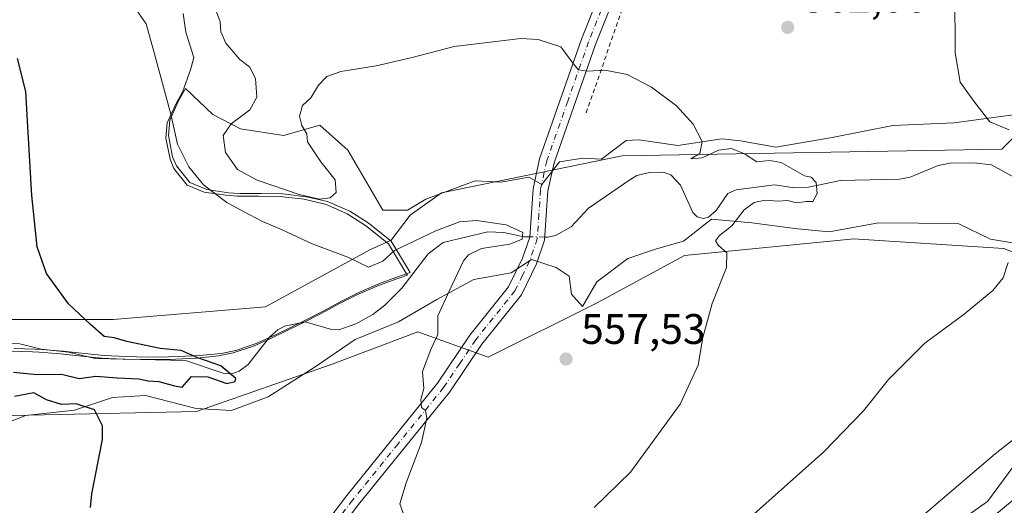
# Model space of a CAD drawing. Units: metres. Extents: x 576517 to 579944, y 4749678 to 4752031.
# Drawn here: x 579366 to 579597, y 4750025 to 4750139 of the extents above; entities that cross this region are included whole.
import ezdxf

# ---------------------------------------------------------------- set-up
doc = ezdxf.new("R2010")
doc.units = ezdxf.units.M
doc.header["$MEASUREMENT"] = 0
doc.linetypes.add('DGN Style 2', pattern=[1.6480167562047852, 0.988810053722871, -0.6592067024819142])
doc.linetypes.add('DGN Style 4', pattern=[2.6384748266838614, 1.318413404963828, -0.6592067024819142, 0.001648016756204785, -0.6592067024819142])
for name, color, linetype, lineweight in [('Alambrada', 7, 'DGN Style 2', 0), ('Arbolado forestal CxS', 92, 'Continuous', 0), ('Camino Cxs', 7, 'Continuous', 0), ('Camino eje', 30, 'DGN Style 4', 13), ('Corriente natural lineal', 142, 'Continuous', 13), ('Corriente natural lineal oculto', 9, 'DGN Style 4', 13), ('Curva de nivel maestra', 30, 'Continuous', 30), ('Curva de nivel normal', 30, 'Continuous', 0), ('Entidad de ámbito territorial', 7, 'Continuous', 0), ('Entidad de ámbito territorial CxS', 92, 'Continuous', 0), ('Espacio natural protegido', 121, 'Continuous', 13), ('Espacio natural protegido CxS', 121, 'Continuous', 0), ('Matorral CxS', 135, 'Continuous', 0), ('Municipio', 91, 'Continuous', 13), ('Municipio CxS', 4, 'Continuous', 0), ('Prado CxS', 92, 'Continuous', 0), ('Punto de cota en terreno', 7, 'Continuous', 0), ('Rótulo de punto de cota en terreno', 7, 'Continuous', 0)]:
    doc.layers.add(name, color=color, linetype=linetype, lineweight=lineweight)
doc.styles.add('Style-Arial', font='txt')

# ---------------------------------------------------------------- blocks, each defined once
blk = doc.blocks.new('*U10')
at = {"layer": 'Prado CxS', "color": 92, "linetype": 'Continuous', "lineweight": 0}
for points in [[(579725.3103, 4750086.0427, 575.7253000000055), (579688.3010999998, 4750082.798900001, 570.632500000007), (579677.1851000004, 4750090.7389, 570.733600000007), (579677.1853, 4750101.856699999, 569.8162000000011), (579669.2446999997, 4750111.3859, 569.7075000000041), (579669.2449000003, 4750125.678900001, 569.7715999999928), (579661.3049, 4750136.7959, 570.055600000007), (579648.6010999996, 4750136.7963, 569.3337000000029), (579608.9001000002, 4750120.915899999, 565.9861999999994), (579596.1951000001, 4750108.210700001, 563.2255000000005), (579507.2657000005, 4750106.624100001, 558.6622000000061), (579464.9007000001, 4750097.928900001, 557.0372999999963), (579457.5931000002, 4750092.7709, 556.7195000000065), (579453.1173, 4750086.886700001, 555.8999999999943), (579448.1363000004, 4750084.603900001, 555.4977000000072), (579423.6344999997, 4750071.279100001, 552.5426000000007), (579387.9567, 4750068.2709, 550.1880999999995), (579363.4552999996, 4750068.271299999, 548.6217000000033)], [(579336.0619000001, 4750045.1483, 547.2186999999976), (579407.5241, 4750046.7347, 550.5356999999931), (579439.2849000003, 4750057.8519, 553.3255999999965), (579459.3378999997, 4750065.372099999, 553.9278999999951), (579475.8097000001, 4750059.4395, 555.9910999999993), (579501.2191000005, 4750072.1437, 557.8368000000046), (579521.8629000001, 4750083.2601, 558.9838000000018), (579561.5692999996, 4750087.149700001, 560.9688000000025), (579562.6381000001, 4750087.0821, 561.0598999999929), (579596.6836999999, 4750084.926899999, 564.4618000000046), (579615.1741000004, 4750077.814900001, 566.6946999999927), (579621.5746999999, 4750082.259500001, 567.6241000000009), (579626.9086999996, 4750086.704100001, 568.0847000000067), (579627.4315, 4750086.8347, 568.1612000000023), (579635.7984999996, 4750088.926300001, 568.4109000000026), (579646.9105000002, 4750088.926100001, 569.0933999999979), (579658.0225000001, 4750082.7031, 570.1312999999936), (579654.4660999998, 4750078.7031, 570.4250000000029), (579640.2430999996, 4750075.147299999, 569.5840999999928), (579625.5746999999, 4750073.814300001, 568.1708000000071), (579613.1288999999, 4750037.8115, 571.4400000000023), (579589.5707, 4750018.254899999, 571.9925999999978)]]:
    blk.add_polyline3d(points, dxfattribs=at)
blk = doc.blocks.new('*U24')
at = {"layer": 'Municipio CxS', "color": 4, "linetype": 'Continuous', "lineweight": 0, "flags": 128}
blk.add_lwpolyline([(579364.0679999993, 4750060.849000001), (579369.073, 4750060.723), (579370.6640000001, 4750060.652), (579375.6449999989, 4750060.239), (579380.6149999999, 4750059.665999999), (579385.361999999, 4750059.249), (579390.3590000004, 4750059.006999999), (579395.3599999994, 4750058.873000001), (579400.3599999994, 4750058.898999999), (579402.6660000011, 4750058.981000002), (579407.6810000006, 4750059.226), (579412.6599999996, 4750059.732999999), (579416.1140000003, 4750060.440000001), (579420.8470000008, 4750062.029999999), (579425.4180000004, 4750064.067), (579432.1399999993, 4750067.356000001), (579436.5890000006, 4750069.639000001), (579440.9889999996, 4750072.019999999), (579445.0980000012, 4750074.052), (579450.1700000004, 4750076.224999999), (579454.7080000002, 4750077.926000001), (579456.9270000011, 4750078.646000001), (579456.7173057648, 4750078.992162663), (579452.4739999999, 4750085.996999999), (579447.0999999993, 4750090.344), (579442.8240000008, 4750093.020000001), (579438.2640000009, 4750095.044000001), (579437.5540000001, 4750095.291), (579432.6929999999, 4750096.448000002), (579427.709999999, 4750097.048000001), (579427.0800000011, 4750097.108999999), (579422.0779999989, 4750097.218), (579417.0690000008, 4750097.167999999), (579414.3600000006, 4750097.391000001), (579409.3070000005, 4750098.123000001), (579405.3170000007, 4750099.770999999), (579402.1860000005, 4750103.680000001), (579401.3049999988, 4750105.827), (579400.3469999996, 4750110.777), (579400.606999999, 4750114.380000002), (579402.7109999995, 4750118.886000001), (579404.3079999991, 4750121.812000002), (579406.1279999987, 4750126.828000001), (579406.886000001, 4750129.685), (579405.0329999995, 4750135.628), (579404.3699999994, 4750139.984999999)], dxfattribs=at)
blk = doc.blocks.new('*U25')
at = {"layer": 'Entidad de ámbito territorial CxS', "color": 92, "linetype": 'Continuous', "lineweight": 0, "flags": 128}
blk.add_lwpolyline([(579364.0679999993, 4750060.849000001), (579369.073, 4750060.723), (579370.6640000001, 4750060.652), (579375.6449999989, 4750060.239), (579380.6149999999, 4750059.665999999), (579385.361999999, 4750059.249), (579390.3590000004, 4750059.006999999), (579395.3599999994, 4750058.873000001), (579400.3599999994, 4750058.898999999), (579402.6660000011, 4750058.981000002), (579407.6810000006, 4750059.226), (579412.6599999996, 4750059.732999999), (579416.1140000003, 4750060.440000001), (579420.8470000008, 4750062.029999999), (579425.4180000004, 4750064.067), (579432.1399999993, 4750067.356000001), (579436.5890000006, 4750069.639000001), (579440.9889999996, 4750072.019999999), (579445.0980000012, 4750074.052), (579450.1700000004, 4750076.224999999), (579454.7080000002, 4750077.926000001), (579456.9270000011, 4750078.646000001), (579456.7173057648, 4750078.992162663), (579452.4739999999, 4750085.996999999), (579447.0999999993, 4750090.344), (579442.8240000008, 4750093.020000001), (579438.2640000009, 4750095.044000001), (579437.5540000001, 4750095.291), (579432.6929999999, 4750096.448000002), (579427.709999999, 4750097.048000001), (579427.0800000011, 4750097.108999999), (579422.0779999989, 4750097.218), (579417.0690000008, 4750097.167999999), (579414.3600000006, 4750097.391000001), (579409.3070000005, 4750098.123000001), (579405.3170000007, 4750099.770999999), (579402.1860000005, 4750103.680000001), (579401.3049999988, 4750105.827), (579400.3469999996, 4750110.777), (579400.606999999, 4750114.380000002), (579402.7109999995, 4750118.886000001), (579404.3079999991, 4750121.812000002), (579406.1279999987, 4750126.828000001), (579406.886000001, 4750129.685), (579405.0329999995, 4750135.628), (579404.3699999994, 4750139.984999999)], dxfattribs=at)
blk = doc.blocks.new('5PATER')
at = {"layer": 'Matorral CxS', "linetype": 'Continuous', "lineweight": 0}
h = blk.add_hatch(color=51, dxfattribs=at)
edge = h.paths.add_edge_path()
edge.add_ellipse((0, 0), major_axis=(-0.1095731443231308, -0.1110710700762829), ratio=0.9994222409660322, start_angle=0, end_angle=360)

msp = doc.modelspace()

# ---------------------------------------------------------------- linework, layer by layer
at = {"layer": 'Alambrada', "color": 7, "linetype": 'DGN Style 2', "lineweight": 0}
msp.add_polyline3d([(579781.3501000004, 4750221.220100001, 593.2312999999995), (579773.3510999996, 4750221.878799999, 590.3218999999954), (579693.4468, 4750212.882900001, 578.7967999999964), (579598.3025000002, 4750202.828700001, 569.8926000000065), (579564.8591, 4750199.442100001, 567.1239999999962), (579551.4182000002, 4750197.7487, 566.5138000000006), (579546.1265000004, 4750196.584600001, 566.1033000000025), (579541.5756999999, 4750195.420399999, 565.934500000003), (579536.4956999999, 4750193.409600001, 565.7841000000044), (579531.3097999999, 4750190.0229, 565.3493000000017), (579526.3356999997, 4750185.683700001, 564.8715999999986), (579522.7373000003, 4750181.767899999, 564.5561000000016), (579518.9272999996, 4750174.253699999, 564.2529999999971), (579510.4605999999, 4750150.335300001, 562.2688000000053), (579498.8189000003, 4750116.680199999, 560.314400000003)], dxfattribs=at)
at = {"layer": 'Arbolado forestal CxS', "color": 92, "linetype": 'Continuous', "lineweight": 0}
for points in [[(579363.4552999996, 4750068.271299999, 548.6217000000033), (579387.9567, 4750068.2709, 550.1880999999995), (579423.6344999997, 4750071.279100001, 552.5426000000007), (579448.1363000004, 4750084.603900001, 555.4977000000072), (579453.1173, 4750086.886700001, 555.8999999999943), (579457.5931000002, 4750092.7709, 556.7195000000065), (579464.9007000001, 4750097.928900001, 557.0372999999963), (579507.2657000005, 4750106.624100001, 558.6622000000061), (579596.1951000001, 4750108.210700001, 563.2255000000005), (579608.9001000002, 4750120.915899999, 565.9861999999994), (579648.6010999996, 4750136.7963, 569.3337000000029), (579661.3049, 4750136.7959, 570.055600000007), (579669.2449000003, 4750125.678900001, 569.7715999999928), (579669.2446999997, 4750111.3859, 569.7075000000041), (579677.1853, 4750101.856699999, 569.8162000000011), (579677.1851000004, 4750090.7389, 570.733600000007), (579688.3010999998, 4750082.798900001, 570.632500000007), (579725.3103, 4750086.0427, 575.7253000000055)], [(579725.3103, 4750086.0427, 575.7253000000055), (579688.3010999998, 4750082.798900001, 570.632500000007), (579677.1851000004, 4750090.7389, 570.733600000007), (579677.1853, 4750101.856699999, 569.8162000000011), (579669.2446999997, 4750111.3859, 569.7075000000041), (579669.2449000003, 4750125.678900001, 569.7715999999928), (579661.3049, 4750136.7959, 570.055600000007), (579648.6010999996, 4750136.7963, 569.3337000000029), (579608.9001000002, 4750120.915899999, 565.9861999999994), (579596.1951000001, 4750108.210700001, 563.2255000000005), (579507.2657000005, 4750106.624100001, 558.6622000000061), (579464.9007000001, 4750097.928900001, 557.0372999999963), (579457.5931000002, 4750092.7709, 556.7195000000065), (579453.1173, 4750086.886700001, 555.8999999999943), (579448.1363000004, 4750084.603900001, 555.4977000000072), (579423.6344999997, 4750071.279100001, 552.5426000000007), (579387.9567, 4750068.2709, 550.1880999999995), (579363.4552999996, 4750068.271299999, 548.6217000000033)], [(579589.5707, 4750018.254899999, 571.9925999999978), (579613.1288999999, 4750037.8115, 571.4400000000023), (579625.5746999999, 4750073.814300001, 568.1708000000071), (579640.2430999996, 4750075.147299999, 569.5840999999928), (579654.4660999998, 4750078.7031, 570.4250000000029), (579658.0225000001, 4750082.7031, 570.1312999999936), (579646.9105000002, 4750088.926100001, 569.0933999999979), (579635.7984999996, 4750088.926300001, 568.4109000000026), (579627.4315, 4750086.8347, 568.1612000000023), (579626.9086999996, 4750086.704100001, 568.0847000000067), (579621.5746999999, 4750082.259500001, 567.6241000000009), (579615.1741000004, 4750077.814900001, 566.6946999999927), (579596.6836999999, 4750084.926899999, 564.4618000000046), (579562.6381000001, 4750087.0821, 561.0598999999929), (579561.5692999996, 4750087.149700001, 560.9688000000025), (579521.8629000001, 4750083.2601, 558.9838000000018), (579501.2191000005, 4750072.1437, 557.8368000000046), (579475.8097000001, 4750059.4395, 555.9910999999993), (579459.3378999997, 4750065.372099999, 553.9278999999951), (579439.2849000003, 4750057.8519, 553.3255999999965), (579407.5241, 4750046.7347, 550.5356999999931), (579336.0619000001, 4750045.1483, 547.2186999999976)], [(579336.0619000001, 4750045.1483, 547.2186999999976), (579407.5241, 4750046.7347, 550.5356999999931), (579439.2849000003, 4750057.8519, 553.3255999999965), (579459.3378999997, 4750065.372099999, 553.9278999999951), (579475.8097000001, 4750059.4395, 555.9910999999993), (579501.2191000005, 4750072.1437, 557.8368000000046), (579521.8629000001, 4750083.2601, 558.9838000000018), (579561.5692999996, 4750087.149700001, 560.9688000000025), (579562.6381000001, 4750087.0821, 561.0598999999929), (579596.6836999999, 4750084.926899999, 564.4618000000046), (579615.1741000004, 4750077.814900001, 566.6946999999927), (579621.5746999999, 4750082.259500001, 567.6241000000009), (579626.9086999996, 4750086.704100001, 568.0847000000067), (579627.4315, 4750086.8347, 568.1612000000023), (579635.7984999996, 4750088.926300001, 568.4109000000026), (579646.9105000002, 4750088.926100001, 569.0933999999979), (579658.0225000001, 4750082.7031, 570.1312999999936), (579654.4660999998, 4750078.7031, 570.4250000000029), (579640.2430999996, 4750075.147299999, 569.5840999999928), (579625.5746999999, 4750073.814300001, 568.1708000000071), (579613.1288999999, 4750037.8115, 571.4400000000023), (579589.5707, 4750018.254899999, 571.9925999999978)]]:
    msp.add_polyline3d(points, dxfattribs=at)
at = {"layer": 'Camino Cxs', "color": 7, "linetype": 'Continuous', "lineweight": 0}
for points in [[(579409.4801000003, 4749983.3101, 552.7678000000016), (579442.7200999996, 4750027.0701, 554.0485999999946), (579464.0000999998, 4750053.390100001, 557.1863000000012), (579471.5201000003, 4750064.590100001, 561.4609999999957), (579480.6401000004, 4750075.950099999, 558.8475000000036), (579483.9200999998, 4750082.670100001, 560.5280000000057), (579485.6001000004, 4750087.550100001, 570.209400000007), (579486.3601000002, 4750098.9101, 561.7017000000051), (579487.8800999997, 4750105.950099999, 558.5108000000037), (579497.7200999996, 4750133.950099999, 560.5601000000024), (579505.7200999996, 4750154.110099999, 562.1843999999984), (579511.2801000001, 4750170.8301, 565.2715999999928), (579517.1201, 4750183.470100001, 565.6226000000024), (579522.1601, 4750189.470100001, 565.4875999999931), (579528.0800999999, 4750193.870100001, 565.9781999999977), (579535.4001000002, 4750198.030099999, 566.1156000000046), (579542.9600999998, 4750200.8301, 566.4909000000043), (579553.0800999999, 4750203.1501, 567.3251000000018), (579580.8400999998, 4750206.270099999, 567.8558000000048), (579616.0401, 4750209.870100001, 571.4621999999945), (579687.0401, 4750217.2301, 580.5858000000007), (579707.5201000003, 4750218.9901, 581.2170999999944), (579728.0000999998, 4750221.3101, 584.2476000000024)], [(579409.4801000003, 4749983.3101, 552.7678000000016), (579442.7200999996, 4750027.0701, 554.0485999999946), (579464.0000999998, 4750053.390100001, 557.1863000000012), (579471.5201000003, 4750064.590100001, 561.4609999999957), (579480.6401000004, 4750075.950099999, 558.8475000000036), (579483.9200999998, 4750082.670100001, 560.5280000000057), (579485.6001000004, 4750087.550100001, 570.209400000007), (579486.3601000002, 4750098.9101, 561.7017000000051), (579487.8800999997, 4750105.950099999, 558.5108000000037), (579497.7200999996, 4750133.950099999, 560.5601000000024), (579505.7200999996, 4750154.110099999, 562.1843999999984), (579511.2801000001, 4750170.8301, 565.2715999999928), (579517.1201, 4750183.470100001, 565.6226000000024), (579522.1601, 4750189.470100001, 565.4875999999931), (579528.0800999999, 4750193.870100001, 565.9781999999977), (579535.4001000002, 4750198.030099999, 566.1156000000046), (579542.9600999998, 4750200.8301, 566.4909000000043), (579553.0800999999, 4750203.1501, 567.3251000000018), (579580.8400999998, 4750206.270099999, 567.8558000000048), (579616.0401, 4750209.870100001, 571.4621999999945), (579687.0401, 4750217.2301, 580.5858000000007), (579707.5201000003, 4750218.9901, 581.2170999999944), (579728.0000999998, 4750221.3101, 584.2476000000024)], [(579728.4101, 4750217.8201, 582.9799999999959), (579707.8701, 4750215.4901, 580.5053000000044), (579687.3701, 4750213.7301, 579.8776000000071), (579616.4001000002, 4750206.370100001, 570.8916000000027), (579581.2200999996, 4750202.780099999, 567.6863000000012), (579553.6700999998, 4750199.6801, 566.8895000000048), (579543.9700999996, 4750197.460100001, 566.1484999999957), (579536.8901000004, 4750194.8301, 565.8810999999987), (579530.0000999998, 4750190.920100001, 565.4845999999961), (579524.5900999998, 4750186.9001, 565.0063999999984), (579520.1101000002, 4750181.5701, 565.0252999999939), (579514.5500999996, 4750169.540100001, 564.3947000000044), (579509.0201000003, 4750152.9101, 562.233699999997), (579501.0100999996, 4750132.720100001, 561.4324000000051), (579491.2701000003, 4750104.9901, 560.9409000000014), (579489.8501000004, 4750098.420100001, 566.863200000007), (579489.0701000001, 4750086.850099999, 573.5207999999984), (579487.1700999998, 4750081.3201, 560.8090999999986), (579483.6201, 4750074.0601, 558.0625), (579474.3501000004, 4750062.5101, 561.2949999999983), (579466.8300999999, 4750051.300100001, 559.4637999999978), (579445.4801000003, 4750024.9101, 556.1499999999943), (579412.3800999997, 4749981.3301, 556.4400000000023)], [(579728.4101, 4750217.8201, 582.9799999999959), (579707.8701, 4750215.4901, 580.5053000000044), (579687.3701, 4750213.7301, 579.8776000000071), (579616.4001000002, 4750206.370100001, 570.8916000000027), (579581.2200999996, 4750202.780099999, 567.6863000000012), (579553.6700999998, 4750199.6801, 566.8895000000048), (579543.9700999996, 4750197.460100001, 566.1484999999957), (579536.8901000004, 4750194.8301, 565.8810999999987), (579530.0000999998, 4750190.920100001, 565.4845999999961), (579524.5900999998, 4750186.9001, 565.0063999999984), (579520.1101000002, 4750181.5701, 565.0252999999939), (579514.5500999996, 4750169.540100001, 564.3947000000044), (579509.0201000003, 4750152.9101, 562.233699999997), (579501.0100999996, 4750132.720100001, 561.4324000000051), (579491.2701000003, 4750104.9901, 560.9409000000014), (579489.8501000004, 4750098.420100001, 566.863200000007), (579489.0701000001, 4750086.850099999, 573.5207999999984), (579487.1700999998, 4750081.3201, 560.8090999999986), (579483.6201, 4750074.0601, 558.0625), (579474.3501000004, 4750062.5101, 561.2949999999983), (579466.8300999999, 4750051.300100001, 559.4637999999978), (579445.4801000003, 4750024.9101, 556.1499999999943), (579412.3800999997, 4749981.3301, 556.4400000000023)]]:
    msp.add_polyline3d(points, dxfattribs=at)
at = {"layer": 'Camino eje', "color": 30, "linetype": 'DGN Style 4', "lineweight": 13}
msp.add_polyline3d([(579507.3701, 4750153.5101, 562.2076999999991), (579499.3651000002, 4750133.335100001, 560.9820999999939), (579494.4951, 4750119.470100001, 559.7932000000001), (579489.5751, 4750105.470100001, 559.6089999999967), (579488.1051000003, 4750098.665100001, 563.3144999999931), (579487.7251000004, 4750092.985099999, 569.3441000000021), (579487.3350999998, 4750087.200099999, 572.2746000000043), (579485.5450999998, 4750081.995100001, 560.6999000000069), (579483.9051000001, 4750078.6351, 558.4521999999997), (579482.1300999997, 4750075.005100001, 557.896900000007), (579472.9351000004, 4750063.550100001, 561.0035000000062), (579469.1750999996, 4750057.950099999, 557.8347000000067), (579465.4151, 4750052.345100001, 558.1477000000014), (579454.7401000002, 4750039.1501, 558.6956999999966), (579444.1001000004, 4750025.9901, 554.9312000000064), (579410.9301000005, 4749982.3201, 554.5204999999987)], dxfattribs=at)
at = {"layer": 'Corriente natural lineal', "color": 142, "linetype": 'Continuous', "lineweight": 13}
for points in [[(579600.9101, 4750100.6514, 562.0803000000016), (579593.8123000005, 4750104.4965, 562.0325000000012), (579589.6654000003, 4750105.035599999, 562.1483000000007), (579584.0850999998, 4750104.909299999, 562.031799999997), (579581.2903000005, 4750104.3762, 561.8338999999978), (579574.7271999996, 4750101.675200001, 561.4501000000018), (579572.2575000003, 4750101.190500001, 561.4517000000051), (579558.3809000002, 4750100.843499999, 561.2681000000011), (579550.8757999997, 4750099.305199999, 560.1635999999999), (579547.0994999995, 4750099.249299999, 559.6057000000001), (579542.9548000004, 4750099.806399999, 559.1943000000028), (579533.9323000005, 4750098.690300001, 558.2565000000031), (579532.0091000004, 4750097.822000001, 557.9361999999965), (579529.2483999999, 4750093.792300001, 557.7924999999959), (579527.4364999998, 4750092.2919, 557.6603000000032), (579526.3079000004, 4750091.9396, 557.6760000000068), (579524.7839000003, 4750092.3388, 557.5089000000007), (579523.7916000001, 4750093.362500001, 557.3847999999998), (579520.8782000003, 4750099.751, 557.1423000000068), (579518.6352000004, 4750102.202600001, 557.0969999999943), (579516.8717, 4750102.779899999, 557.0363999999972), (579513.6812000005, 4750102.745200001, 557.2042999999976), (579510.6711999997, 4750102.0319, 557.1349999999948), (579509, 4750101, 556.8410000000003), (579499.3541000001, 4750094.3661, 556.6803000000073), (579495.3195000002, 4750089.990499999, 556.8280999999988), (579491.6393999998, 4750087.9987, 557.306500000006), (579489.7984999996, 4750087.606500001, 556.9774000000034), (579489.1216000002, 4750087.613299999, 556.866200000004)], [(579485.6067000004, 4750087.648499999, 555.9375), (579484.2620999999, 4750087.662000001, 555.4683999999979), (579479.5288000006, 4750088.681399999, 554.9676000000036), (579475.7273000004, 4750088.833799999, 554.7590999999958), (579465.2844000002, 4750086.315099999, 554.5479999999952), (579461.7547000004, 4750083.6439, 554.056899999996), (579455.6213999996, 4750075.663899999, 553.4467000000004), (579451.6617000002, 4750071.670800001, 552.7967000000062), (579448.8038999997, 4750069.422800001, 552.428700000004), (579444.8554999996, 4750067.295399999, 552.1716000000015), (579440.8448000001, 4750065.8836, 552.194399999993), (579439.1676000003, 4750065.9066, 552.0742000000029), (579432.9504000006, 4750067.758099999, 551.255799999999), (579428.1283, 4750066.695499999, 551.2753999999986), (579426.5724, 4750065.9011, 551.2066000000051), (579424.6059999998, 4750064.161, 550.9508999999962), (579419.5760000005, 4750057.719799999, 550.3435000000027), (579417.5351999998, 4750056.157299999, 550.2179000000033), (579415.7559000002, 4750055.553400001, 550.1793000000034), (579413.7251000004, 4750055.711999999, 550.2324999999983), (579404.9338999996, 4750058.714600001, 549.668399999995), (579383.7391999997, 4750059.181399999, 549.099000000002), (579377.5033999998, 4750060.640699999, 548.7437000000064), (579371.0959000001, 4750061.330600001, 548.068499999994), (579366.1392999999, 4750062.568, 547.6113000000041), (579363.9841, 4750062.74, 547.5944000000018)]]:
    msp.add_polyline3d(points, dxfattribs=at)
at = {"layer": 'Corriente natural lineal oculto', "color": 9, "linetype": 'DGN Style 4', "lineweight": 13, "extrusion": (-0.2554269834857838, 0.002557975993395967, 0.9668249649580686), "elevation": -135328.1560674643, "flags": 128}
msp.add_lwpolyline([(-4755652.445532783, 514389.3405313127), (-4755652.445532783, 514385.7048409051)], dxfattribs=at)
at = {"layer": 'Curva de nivel maestra', "color": 30, "linetype": 'Continuous', "lineweight": 30, "elevation": 550, "flags": 128}
for points in [[(579364.6600000003, 4750055.950099999), (579370.1399999997, 4750055.360099999), (579375.8399999999, 4750055.460100001), (579380, 4750054.450099999), (579383.8799999999, 4750054.9801), (579388.8799999999, 4750054.640100001), (579393.9800000004, 4750054.390100001), (579396.1900000004, 4750053.9001), (579398.6799999997, 4750053.7601), (579402.3499999996, 4750052.7301), (579404.1799999997, 4750052.4001), (579406.3499999996, 4750054.960100001), (579410.1600000003, 4750054.8201), (579414.5999999996, 4750053.300100001), (579416.5800000001, 4750053.7501), (579416.7300000004, 4750054.470100001), (579413.1799999997, 4750057.390100001), (579407.8099999996, 4750059.290100001), (579403.9100000003, 4750061.030099999), (579398.9600000001, 4750061.5001), (579391.1699999999, 4750063.130100001), (579388.2300000004, 4750063.970100001), (579385.8799999999, 4750064.300100001), (579382.6900000004, 4750067.100099999), (579377.5, 4750071.970100001), (579372.3700000001, 4750079.050100001), (579370.2100000001, 4750085.350099999), (579368.9400000004, 4750097.340100001), (579368.0499999998, 4750112.120100001), (579367.5300000003, 4750121.7401), (579365.54, 4750129.440099999)], [(579382.6500000004, 4750024.2501), (579382.9699999997, 4750027.450099999), (579385.5, 4750040.1501), (579385.4600000001, 4750043.340100001), (579383.6399999997, 4750047.100099999), (579379.3399999999, 4750048.4901), (579375.8600000005, 4750048.3301), (579372.3399999999, 4750049.460100001), (579369.3799999999, 4750051.0601), (579364.8799999999, 4750050.2501)]]:
    msp.add_lwpolyline(points, dxfattribs=at)
at = {"layer": 'Curva de nivel normal', "color": 30, "linetype": 'Continuous', "lineweight": 0, "flags": 128}
for points, elevation in [([(579597.8799999999, 4750112.720000001), (579593.4199999999, 4750114.600000001), (579589.6699999999, 4750119.439999999), (579586.4400000004, 4750123.939999999), (579585.25, 4750130.789999999), (579585.1600000003, 4750144.930000001)], 565), ([(579411.3300000001, 4750142.74), (579413.04, 4750138.060000001), (579413.2000000002, 4750135.720000001), (579414.3399999999, 4750133.050000001), (579417.6399999997, 4750129.24), (579419.9199999999, 4750127.460000001), (579421.3300000001, 4750124.779999999), (579421.6100000005, 4750120.359999999), (579419.9800000004, 4750117.439999999), (579415.6100000005, 4750114.100000001), (579413.79, 4750111.390000001), (579414.2800000003, 4750107.439999999), (579417.0999999996, 4750103.460000001), (579421.7400000002, 4750100.9), (579431.5300000003, 4750097.550000001), (579436.3600000005, 4750096.449999999), (579438.79, 4750096.810000001), (579440.25, 4750098.08), (579440.0199999996, 4750101.01), (579436.6299999999, 4750105.26), (579433.5499999998, 4750109.890000001), (579433.3799999999, 4750111.77), (579432.2199999997, 4750113.77), (579431.6699999999, 4750115.930000001), (579432.3399999999, 4750118.42), (579434.3099999996, 4750120.210000001), (579436.0899999999, 4750123.17), (579438.0199999996, 4750125.26), (579441.3300000001, 4750126.369999999), (579449.6100000005, 4750127.74), (579458, 4750129.680000001), (579467.8799999999, 4750132.27), (579483.4699999997, 4750134.119999999), (579487.5800000001, 4750133.91), (579492.8499999996, 4750132.180000001), (579495.7400000002, 4750128.310000001), (579497.0199999996, 4750126.779999999), (579499.0300000003, 4750126.460000001), (579503.2800000003, 4750126.710000001), (579508.3899999997, 4750125.699999999), (579514.1399999997, 4750122.74), (579520, 4750118.359999999), (579523.8399999999, 4750114.050000001), (579526, 4750110), (579525.4199999999, 4750107.180000001), (579523.3399999999, 4750105.949999999), (579526.0099999999, 4750106.180000001), (579529.7999999998, 4750107.980000001), (579532.8399999999, 4750108.32), (579535.9199999999, 4750107.109999999), (579538.8300000001, 4750105.210000001), (579541.7400000002, 4750105.550000001), (579544.4699999997, 4750105.08), (579550, 4750101.92), (579551.54, 4750101.65), (579552.6799999997, 4750100.42), (579552.9000000004, 4750097.84), (579551.9400000004, 4750095.930000001), (579550.3499999996, 4750095.970000001), (579548.0899999999, 4750095.640000001), (579546, 4750096.140000001), (579543.7699999996, 4750096.01), (579540.7699999996, 4750096.220000001), (579538.1600000003, 4750095.730000001), (579535.8399999999, 4750093.980000001), (579532.9199999999, 4750090.24), (579530.0599999996, 4750087.930000001), (579529.1399999997, 4750086.74), (579529.7800000003, 4750085.630000001), (579531.79, 4750083.91), (579531.6699999999, 4750080.449999999), (579528.3099999996, 4750072), (579526.1500000004, 4750064.09), (579525.0499999998, 4750057.600000001), (579520.8399999999, 4750048.430000001), (579509.1600000003, 4750032.49), (579500.7000000002, 4750024.230000001)], 560), ([(579456.2000000002, 4750022.300000001), (579455.1699999999, 4750025.119999999), (579456.6200000001, 4750030), (579460.2599999999, 4750039.439999999), (579461.5, 4750045.16), (579461.1600000003, 4750046.92), (579460.2199999997, 4750047.680000001), (579460.0999999996, 4750049.550000001), (579460.79, 4750052.109999999), (579460.4900000002, 4750056.109999999), (579462.4400000004, 4750061.220000001), (579464.0700000003, 4750064.74), (579464.04, 4750069.130000001), (579466.79, 4750075.100000001), (579470.0599999996, 4750082.02), (579471.2000000002, 4750083.460000001), (579474.2999999998, 4750084.960000001), (579480.9199999999, 4750085.939999999), (579483.7999999998, 4750087.119999999), (579484, 4750088.640000001), (579480.04, 4750090.460000001), (579473.0899999999, 4750091.52), (579469.0899999999, 4750091.140000001), (579463.6200000001, 4750089.100000001), (579457.0199999996, 4750085.939999999), (579453.9100000003, 4750084.49), (579451.2000000002, 4750081.939999999), (579447.79, 4750080.51), (579443, 4750082.869999999), (579434.5700000003, 4750086.02), (579427.5599999996, 4750089.310000001), (579423, 4750091.25), (579418.54, 4750093.619999999), (579414.5899999999, 4750095.680000001), (579409.1100000005, 4750099.859999999), (579405.7199999997, 4750104.039999999), (579403.0800000001, 4750109.4), (579401.4699999997, 4750116.439999999), (579397.5099999999, 4750131.100000001), (579395.6799999997, 4750137.609999999), (579392.9699999997, 4750141.49)], 555), ([(579535.9600000001, 4750020.779999999), (579554.4699999997, 4750037.300000001), (579563.7800000003, 4750046.859999999), (579569.6299999999, 4750054.220000001), (579578.1200000001, 4750062.77), (579587.3499999996, 4750069.539999999), (579594.0999999996, 4750075.060000001), (579596.5099999999, 4750078.08), (579597.6799999997, 4750081.66)], 565), ([(579572.2000000002, 4750017.66), (579594.6600000003, 4750036.789999999), (579611.6600000003, 4750050.199999999)], 570)]:
    msp.add_lwpolyline(points, dxfattribs=dict(at, elevation=elevation))
at = {"layer": 'Entidad de ámbito territorial', "color": 7, "linetype": 'Continuous', "lineweight": 0, "flags": 128}
for points in [[(579404.3699999985, 4750139.984999998), (579405.0329999987, 4750135.628000001), (579406.8860000002, 4750129.684999999), (579406.1279999978, 4750126.828000001), (579404.3079999983, 4750121.812000004), (579402.7109999988, 4750118.886000002), (579400.6069999981, 4750114.380000004), (579400.3469999988, 4750110.776999999), (579401.3049999981, 4750105.827000001), (579402.1859999996, 4750103.680000001), (579405.3169999998, 4750099.770999998), (579409.3069999998, 4750098.123000001), (579414.3599999998, 4750097.391), (579417.069, 4750097.167999998), (579422.077999998, 4750097.218000002), (579427.0800000002, 4750097.108999998), (579427.7099999982, 4750097.048000001), (579432.692999999, 4750096.448000003), (579437.5539999993, 4750095.291000001), (579438.2640000001, 4750095.044000002), (579442.8239999999, 4750093.020000001), (579447.0999999985, 4750090.343999999), (579452.4739999991, 4750085.997), (579456.7172999987, 4750078.992199998)], [(579456.7172999987, 4750078.992199998), (579456.9270000001, 4750078.646000002), (579454.7079999994, 4750077.926000002), (579450.1699999997, 4750076.224999998), (579445.0980000005, 4750074.052000001), (579440.9889999987, 4750072.02), (579436.5889999998, 4750069.639000002), (579432.1399999984, 4750067.356000002), (579425.4179999996, 4750064.067), (579420.847, 4750062.03), (579416.1139999996, 4750060.440000001), (579412.6599999988, 4750059.732999999), (579407.6809999997, 4750059.225999998), (579402.6660000002, 4750058.981000002), (579400.3599999986, 4750058.899), (579395.3599999985, 4750058.873000001), (579390.3589999996, 4750059.007), (579385.3619999981, 4750059.249), (579380.6149999991, 4750059.665999998), (579375.644999998, 4750060.239000001), (579370.6639999994, 4750060.651999999), (579369.072999999, 4750060.723000002), (579364.0679999985, 4750060.849000001)]]:
    msp.add_lwpolyline(points, dxfattribs=at)
at = {"layer": 'Espacio natural protegido', "color": 121, "linetype": 'Continuous', "lineweight": 13, "flags": 128}
for points in [[(579456.7172999987, 4750078.992199998), (579457.5402999998, 4750079.2592), (579453.0875000006, 4750086.610200004), (579447.7126, 4750090.957200003), (579443.4365999991, 4750093.6332), (579438.8765999994, 4750095.657300001), (579438.1666999996, 4750095.904300001), (579433.3056999992, 4750097.061400001), (579428.3226999985, 4750097.661400001), (579427.6926999983, 4750097.722400002), (579422.6906999983, 4750097.831499998), (579417.681699998, 4750097.781600002), (579414.9727, 4750098.004599998), (579409.9197000001, 4750098.735700001), (579405.9297999989, 4750100.383699998), (579402.7987999986, 4750104.292700001), (579401.9178999979, 4750106.439699999), (579400.9599999998, 4750111.389699999), (579401.2199999992, 4750114.992700002), (579403.3240999985, 4750119.499600002), (579404.921199999, 4750122.425500002), (579411.3180000001, 4750116.340499999), (579417.8339999983, 4750112.956400001), (579427.8998999995, 4750111.379300001), (579436.4060000002, 4750113.860200002), (579442.9428999985, 4750107.933100002), (579451.1965999998, 4750093.881100002), (579456.9225999989, 4750093.924000002), (579461.2295999997, 4750096.499999999), (579472.7757000005, 4750100.783799999), (579478.8866999978, 4750100.448700001), (579485.3676999987, 4750101.641600001), (579488.4357, 4750099.884600002), (579492.5928, 4750105.256500003), (579498.0587999999, 4750106.061400002), (579502.3866999985, 4750105.839299999), (579508.2067999999, 4750110.207200001), (579511.1327999985, 4750110.356200002), (579520.3047999992, 4750109.026999999), (579530.5997999985, 4750110.6309), (579534.9307999989, 4750110.154800001), (579543.2137999989, 4750108.691700002), (579556.430799999, 4750110.953500001), (579570.6607999983, 4750113.731300003), (579585.0357999988, 4750114.349099999), (579600.0368000001, 4750116.369900002)], [(579607.6642999985, 4750084.765000001), (579593.5202999992, 4750087.074200002), (579586.1113999994, 4750090.706300001), (579576.6934000001, 4750090.888399999), (579567.2753999986, 4750090.9445), (579555.7123999996, 4750088.822700001), (579548.3263999998, 4750089.529799998), (579537.6253999989, 4750090.9749), (579528.2024999978, 4750091.793100001), (579521.6243999985, 4750086.657200002), (579515.2763999981, 4750084.829300002), (579508.5493000001, 4750082.616400001), (579501.3381999995, 4750077.094599998), (579497.947099999, 4750071.346700001), (579495.3801999983, 4750074.251700002), (579494.8382999985, 4750078.4436), (579491.7682999995, 4750080.454700002), (579486.0273999996, 4750082.318700001), (579481.2152999986, 4750079.230799999), (579472.4472999999, 4750077.639000002), (579463.8301999986, 4750072.9961), (579454.8360999981, 4750067.7143), (579444.6881000003, 4750063.568500001), (579435.0679999989, 4750057.010700001), (579424.3048999992, 4750050.189900001), (579415.6767999979, 4750046.946000002), (579407.4017999994, 4750047.391100001), (579395.5428999994, 4750050.480300002), (579387.7838999998, 4750050.0404), (579378.8998999998, 4750047.048499999), (579367.4557999996, 4750045.817700002), (579357.4347999983, 4750041.799900001)], [(579364.6810999982, 4750061.462600002), (579369.6860999989, 4750061.336499998), (579371.277099999, 4750061.265500001), (579376.2581000001, 4750060.852399998), (579381.2280999989, 4750060.279400002), (579385.9751, 4750059.862299998), (579390.9720999993, 4750059.620200001), (579395.9730999982, 4750059.486199999), (579400.9730999983, 4750059.5121), (579403.2789999989, 4750059.594100002), (579408.2939999986, 4750059.839000002), (579413.2730999985, 4750060.345900001), (579416.7270999993, 4750061.052900001), (579421.4600999998, 4750062.642800001), (579426.0310999994, 4750064.679699998), (579432.7531999992, 4750067.969599998), (579437.2021999983, 4750070.252499999), (579441.6021999995, 4750072.633400002), (579445.7112999976, 4750074.665399999), (579450.7832999991, 4750076.838300002), (579455.321299999, 4750078.539200001), (579456.7172999987, 4750078.992199998)], [(579582.6030999991, 4750018.453900003), (579592.8541999996, 4750025.652700001), (579599.0253999993, 4750033.964600002)]]:
    msp.add_lwpolyline(points, dxfattribs=at)
at = {"layer": 'Espacio natural protegido CxS', "color": 121, "linetype": 'Continuous', "lineweight": 0, "flags": 128}
for points in [[(579364.681099999, 4750061.462600001), (579369.6860999997, 4750061.336499999), (579371.2770999998, 4750061.265500001), (579376.258100001, 4750060.852399998), (579381.2280999997, 4750060.2794), (579385.9751000009, 4750059.862299999), (579390.9721000001, 4750059.6202), (579395.9730999991, 4750059.486199998), (579400.9730999991, 4750059.512099999), (579403.2789999997, 4750059.594100002), (579408.2939999994, 4750059.839000001), (579413.2730999994, 4750060.3459), (579416.7271, 4750061.052900001), (579421.4601000005, 4750062.642800001), (579426.0311000004, 4750064.679699999), (579432.7531999999, 4750067.969599999), (579437.2021999992, 4750070.252499999), (579441.6022000003, 4750072.633400002), (579445.7112999986, 4750074.6654), (579450.7832999999, 4750076.838300001), (579455.3212999998, 4750078.5392), (579456.7173057648, 4750078.992162663), (579457.5403000006, 4750079.259199999), (579453.0875000015, 4750086.610200002), (579447.7126000008, 4750090.957200001), (579443.4366, 4750093.633199999), (579438.8766000002, 4750095.6573), (579438.1667000004, 4750095.9043), (579433.3057000001, 4750097.0614), (579428.3226999993, 4750097.661399999), (579427.692699999, 4750097.7224), (579422.6906999992, 4750097.831499999), (579417.681699999, 4750097.781600002), (579414.9727000009, 4750098.004599999), (579409.9197000008, 4750098.7357), (579405.9297999997, 4750100.383699999), (579402.7987999994, 4750104.2927), (579401.9178999988, 4750106.439699999), (579400.9600000007, 4750111.389699998), (579401.22, 4750114.9927), (579403.3240999995, 4750119.499600001), (579404.9212, 4750122.425500001), (579411.3180000009, 4750116.3405), (579417.8339999992, 4750112.956400001), (579427.8999000003, 4750111.3793), (579436.4060000011, 4750113.860200001), (579442.9428999994, 4750107.933100001), (579451.1966000005, 4750093.881100001), (579456.9225999997, 4750093.924000001), (579461.2296000005, 4750096.5), (579472.7757000012, 4750100.7838), (579478.8866999988, 4750100.448700001), (579485.3676999996, 4750101.641600001), (579488.4357000008, 4750099.884600001), (579492.5928000007, 4750105.256500001), (579498.0588000006, 4750106.061400001), (579502.3866999994, 4750105.839299999), (579508.2068000007, 4750110.2072), (579511.1327999993, 4750110.356200002), (579520.3048, 4750109.027), (579530.5997999992, 4750110.630899999), (579534.9307999997, 4750110.154800001), (579543.2137999998, 4750108.6917), (579556.4308, 4750110.9535), (579570.6607999991, 4750113.731300001), (579585.0357999997, 4750114.349099998), (579600.0368000009, 4750116.3699)], [(579607.6642999994, 4750084.765000001), (579593.5203, 4750087.074200002), (579586.1114000002, 4750090.706300001), (579576.693400001, 4750090.8884), (579567.2753999995, 4750090.944499999), (579555.7124000004, 4750088.8227), (579548.3264000006, 4750089.529799999), (579537.6253999998, 4750090.9749), (579528.2024999986, 4750091.7931), (579521.6243999993, 4750086.6572), (579515.2763999989, 4750084.8293), (579508.5493000008, 4750082.616400001), (579501.3382000005, 4750077.094599999), (579497.9471, 4750071.346699999), (579495.380199999, 4750074.251700001), (579494.8382999992, 4750078.4436), (579491.7683000005, 4750080.454700002), (579486.0274000004, 4750082.318700001), (579481.2152999995, 4750079.230799999), (579472.4473000006, 4750077.639000001), (579463.8301999995, 4750072.996099999), (579454.836099999, 4750067.714299999), (579444.688100001, 4750063.5685), (579435.0679999997, 4750057.0107), (579424.3049, 4750050.189899999), (579415.6767999987, 4750046.946000001), (579407.4018000002, 4750047.391100001), (579395.5429000001, 4750050.480300001), (579387.7839000007, 4750050.040399999), (579378.8999000007, 4750047.0485), (579367.4558000005, 4750045.817700001), (579357.4347999991, 4750041.7999)], [(579582.6031, 4750018.453900001), (579592.8542000003, 4750025.6527), (579599.0254000003, 4750033.964600001)]]:
    msp.add_lwpolyline(points, dxfattribs=at)
at = {"layer": 'Municipio', "color": 91, "linetype": 'Continuous', "lineweight": 13, "flags": 128}
for points in [[(579404.3699999985, 4750139.984999998), (579405.0329999987, 4750135.628000001), (579406.8860000002, 4750129.684999999), (579406.1279999978, 4750126.828000001), (579404.3079999983, 4750121.812000004), (579402.7109999988, 4750118.886000002), (579400.6069999981, 4750114.380000004), (579400.3469999988, 4750110.776999999), (579401.3049999981, 4750105.827000001), (579402.1859999996, 4750103.680000001), (579405.3169999998, 4750099.770999998), (579409.3069999998, 4750098.123000001), (579414.3599999998, 4750097.391), (579417.069, 4750097.167999998), (579422.077999998, 4750097.218000002), (579427.0800000002, 4750097.108999998), (579427.7099999982, 4750097.048000001), (579432.692999999, 4750096.448000003), (579437.5539999993, 4750095.291000001), (579438.2640000001, 4750095.044000002), (579442.8239999999, 4750093.020000001), (579447.0999999985, 4750090.343999999), (579452.4739999991, 4750085.997), (579456.7172999987, 4750078.992199998)], [(579404.3699999985, 4750139.984999998), (579405.0329999987, 4750135.628000001), (579406.8860000002, 4750129.684999999), (579406.1279999978, 4750126.828000001), (579404.3079999983, 4750121.812000004), (579402.7109999988, 4750118.886000002), (579400.6069999981, 4750114.380000004), (579400.3469999988, 4750110.776999999), (579401.3049999981, 4750105.827000001), (579402.1859999996, 4750103.680000001), (579405.3169999998, 4750099.770999998), (579409.3069999998, 4750098.123000001), (579414.3599999998, 4750097.391), (579417.069, 4750097.167999998), (579422.077999998, 4750097.218000002), (579427.0800000002, 4750097.108999998), (579427.7099999982, 4750097.048000001), (579432.692999999, 4750096.448000003), (579437.5539999993, 4750095.291000001), (579438.2640000001, 4750095.044000002), (579442.8239999999, 4750093.020000001), (579447.0999999985, 4750090.343999999), (579452.4739999991, 4750085.997), (579456.7172999987, 4750078.992199998)], [(579456.7172999987, 4750078.992199998), (579456.9270000001, 4750078.646000002), (579454.7079999994, 4750077.926000002), (579450.1699999997, 4750076.224999998), (579445.0980000005, 4750074.052000001), (579440.9889999987, 4750072.02), (579436.5889999998, 4750069.639000002), (579432.1399999984, 4750067.356000002), (579425.4179999996, 4750064.067), (579420.847, 4750062.03), (579416.1139999996, 4750060.440000001), (579412.6599999988, 4750059.732999999), (579407.6809999997, 4750059.225999998), (579402.6660000002, 4750058.981000002), (579400.3599999986, 4750058.899), (579395.3599999985, 4750058.873000001), (579390.3589999996, 4750059.007), (579385.3619999981, 4750059.249), (579380.6149999991, 4750059.665999998), (579375.644999998, 4750060.239000001), (579370.6639999994, 4750060.651999999), (579369.072999999, 4750060.723000002), (579364.0679999985, 4750060.849000001)], [(579456.7172999987, 4750078.992199998), (579456.9270000001, 4750078.646000002), (579454.7079999994, 4750077.926000002), (579450.1699999997, 4750076.224999998), (579445.0980000005, 4750074.052000001), (579440.9889999987, 4750072.02), (579436.5889999998, 4750069.639000002), (579432.1399999984, 4750067.356000002), (579425.4179999996, 4750064.067), (579420.847, 4750062.03), (579416.1139999996, 4750060.440000001), (579412.6599999988, 4750059.732999999), (579407.6809999997, 4750059.225999998), (579402.6660000002, 4750058.981000002), (579400.3599999986, 4750058.899), (579395.3599999985, 4750058.873000001), (579390.3589999996, 4750059.007), (579385.3619999981, 4750059.249), (579380.6149999991, 4750059.665999998), (579375.644999998, 4750060.239000001), (579370.6639999994, 4750060.651999999), (579369.072999999, 4750060.723000002), (579364.0679999985, 4750060.849000001)]]:
    msp.add_lwpolyline(points, dxfattribs=at)
at = {"layer": 'Municipio CxS', "color": 4, "linetype": 'Continuous', "lineweight": 0, "flags": 128}
msp.add_lwpolyline([(579404.3699999994, 4750139.984999999), (579405.0329999995, 4750135.628), (579406.886000001, 4750129.685), (579406.1279999987, 4750126.828000001), (579404.3079999991, 4750121.812000002), (579402.7109999995, 4750118.886000001), (579400.606999999, 4750114.380000002), (579400.3469999996, 4750110.777), (579401.3049999988, 4750105.827), (579402.1860000005, 4750103.680000001), (579405.3170000007, 4750099.770999999), (579409.3070000005, 4750098.123000001), (579414.3600000006, 4750097.391000001), (579417.0690000008, 4750097.167999999), (579422.0779999989, 4750097.218), (579427.0800000011, 4750097.108999999), (579427.709999999, 4750097.048000001), (579432.6929999999, 4750096.448000002), (579437.5540000001, 4750095.291), (579438.2640000009, 4750095.044000001), (579442.8240000008, 4750093.020000001), (579447.0999999993, 4750090.344), (579452.4739999999, 4750085.996999999), (579456.7173057648, 4750078.992162663), (579456.9270000011, 4750078.646000001), (579454.7080000002, 4750077.926000001), (579450.1700000004, 4750076.224999999), (579445.0980000012, 4750074.052), (579440.9889999996, 4750072.019999999), (579436.5890000006, 4750069.639000001), (579432.1399999993, 4750067.356000001), (579425.4180000004, 4750064.067), (579420.8470000008, 4750062.029999999), (579416.1140000003, 4750060.440000001), (579412.6599999996, 4750059.732999999), (579407.6810000006, 4750059.226), (579402.6660000011, 4750058.981000002), (579400.3599999994, 4750058.898999999), (579395.3599999994, 4750058.873000001), (579390.3590000004, 4750059.006999999), (579385.361999999, 4750059.249), (579380.6149999999, 4750059.665999999), (579375.6449999989, 4750060.239), (579370.6640000001, 4750060.652), (579369.073, 4750060.723), (579364.0679999993, 4750060.849000001)], dxfattribs=at)
at = {"layer": 'Prado CxS', "color": 92, "linetype": 'Continuous', "lineweight": 0}
for points in [[(579725.3103, 4750086.0427, 575.7253000000055), (579688.3010999998, 4750082.798900001, 570.632500000007), (579677.1851000004, 4750090.7389, 570.733600000007), (579677.1853, 4750101.856699999, 569.8162000000011), (579669.2446999997, 4750111.3859, 569.7075000000041), (579669.2449000003, 4750125.678900001, 569.7715999999928), (579661.3049, 4750136.7959, 570.055600000007), (579648.6010999996, 4750136.7963, 569.3337000000029), (579608.9001000002, 4750120.915899999, 565.9861999999994), (579596.1951000001, 4750108.210700001, 563.2255000000005), (579507.2657000005, 4750106.624100001, 558.6622000000061), (579464.9007000001, 4750097.928900001, 557.0372999999963), (579457.5931000002, 4750092.7709, 556.7195000000065), (579453.1173, 4750086.886700001, 555.8999999999943), (579448.1363000004, 4750084.603900001, 555.4977000000072), (579423.6344999997, 4750071.279100001, 552.5426000000007), (579387.9567, 4750068.2709, 550.1880999999995), (579363.4552999996, 4750068.271299999, 548.6217000000033)], [(579336.0619000001, 4750045.1483, 547.2186999999976), (579407.5241, 4750046.7347, 550.5356999999931), (579439.2849000003, 4750057.8519, 553.3255999999965), (579459.3378999997, 4750065.372099999, 553.9278999999951), (579475.8097000001, 4750059.4395, 555.9910999999993), (579501.2191000005, 4750072.1437, 557.8368000000046), (579521.8629000001, 4750083.2601, 558.9838000000018), (579561.5692999996, 4750087.149700001, 560.9688000000025), (579562.6381000001, 4750087.0821, 561.0598999999929), (579596.6836999999, 4750084.926899999, 564.4618000000046), (579615.1741000004, 4750077.814900001, 566.6946999999927), (579621.5746999999, 4750082.259500001, 567.6241000000009), (579626.9086999996, 4750086.704100001, 568.0847000000067), (579627.4315, 4750086.8347, 568.1612000000023), (579635.7984999996, 4750088.926300001, 568.4109000000026), (579646.9105000002, 4750088.926100001, 569.0933999999979), (579658.0225000001, 4750082.7031, 570.1312999999936), (579654.4660999998, 4750078.7031, 570.4250000000029), (579640.2430999996, 4750075.147299999, 569.5840999999928), (579625.5746999999, 4750073.814300001, 568.1708000000071), (579613.1288999999, 4750037.8115, 571.4400000000023), (579589.5707, 4750018.254899999, 571.9925999999978)]]:
    msp.add_polyline3d(points, dxfattribs=at)

# ---------------------------------------------------------------- block references
at = {"layer": 'Entidad de ámbito territorial CxS', "color": 92, "linetype": 'Continuous', "lineweight": 0}
msp.add_blockref('*U25', (0, 0), dxfattribs=at)
at = {"layer": 'Municipio CxS', "color": 4, "linetype": 'Continuous', "lineweight": 0}
msp.add_blockref('*U24', (0, 0), dxfattribs=at)
at = {"layer": 'Prado CxS', "color": 92, "linetype": 'Continuous', "lineweight": 0}
msp.add_blockref('*U10', (0, 0), dxfattribs=at)
at = {"layer": 'Punto de cota en terreno', "color": 7, "linetype": 'Continuous', "lineweight": 0, "xscale": 10, "yscale": 10, "zscale": 10}
for p in [(579546.0300000003, 4750136.74, 562.0599999999977), (579494.0999999996, 4750059.029999999, 557.529999999999)]:
    msp.add_blockref('5PATER', p, dxfattribs=at)

# ---------------------------------------------------------------- texts
at = {"layer": 'Rótulo de punto de cota en terreno', "color": 7, "linetype": 'Continuous', "lineweight": 0, "style": 'Style-Arial'}
for s, p in [('562,06', (579549.5577999996, 4750140.2678)), ('557,53', (579497.6277999999, 4750062.557800001))]:
    msp.add_text(s, height=7.000000000000002, dxfattribs=at).set_placement(p)

doc.saveas('drawing.dxf')
